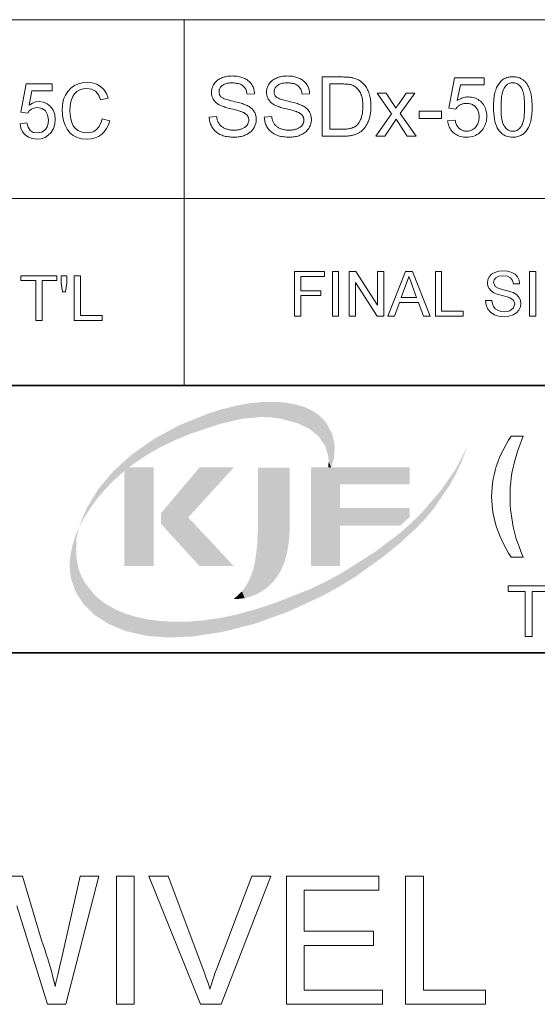
# Model space of a CAD drawing. Extents: x 15 to 585, y 15 to 405.
# Drawn here: x 473 to 499, y 62 to 111 of the extents above; entities that cross this region are included whole.
import ezdxf

# ---------------------------------------------------------------- set-up
doc = ezdxf.new("R2010")
doc.units = 0

msp = doc.modelspace()

# ---------------------------------------------------------------- linework, layer by layer
at = {"color": 7, "lineweight": 13}
for p, q in [((394.744, 111.442), (577.5, 111.442)), ((394.744, 102.371), (577.5, 102.371))]:
    msp.add_line(p, q, dxfattribs=at)
at = {"color": 7, "lineweight": 13, "ltscale": 0.226781}
msp.add_line((481.384, 102.371), (481.384, 111.442), dxfattribs=at)
at = {"color": 7, "lineweight": 13, "ltscale": 0.236906}
msp.add_line((481.384, 92.895), (481.384, 102.371), dxfattribs=at)
at = {"color": 7, "lineweight": 35}
for p, q in [((333.825, 92.895), (577.5, 92.895)), ((455.663, 79.357), (577.5, 79.357))]:
    msp.add_line(p, q, dxfattribs=at)
at = {"color": 7, "lineweight": 13}
for points in [[(482.654, 106.502), (483.029, 106.534), (483.035, 106.49), (483.042, 106.448), (483.051, 106.407), (483.061, 106.367), (483.073, 106.329), (483.086, 106.293), (483.1, 106.259), (483.116, 106.226), (483.134, 106.195), (483.152, 106.165), (483.173, 106.137), (483.196, 106.109), (483.22, 106.083), (483.247, 106.058), (483.277, 106.035), (483.308, 106.012), (483.341, 105.99), (483.377, 105.969), (483.414, 105.95), (483.454, 105.932), (483.496, 105.915), (483.538, 105.9), (483.582, 105.886), (483.626, 105.875), (483.672, 105.865), (483.718, 105.857), (483.766, 105.851), (483.814, 105.846), (483.864, 105.844), (483.915, 105.843), (483.96, 105.843), (484.003, 105.845), (484.046, 105.849), (484.088, 105.853), (484.129, 105.86), (484.168, 105.867), (484.207, 105.876), (484.244, 105.886), (484.281, 105.897), (484.316, 105.91), (484.35, 105.924), (484.382, 105.939), (484.412, 105.955), (484.441, 105.972), (484.468, 105.99), (484.493, 106.009), (484.516, 106.029), (484.537, 106.05), (484.557, 106.072), (484.575, 106.095), (484.591, 106.119), (484.605, 106.143), (484.618, 106.168), (484.629, 106.193), (484.638, 106.218), (484.646, 106.244), (484.652, 106.271), (484.656, 106.297), (484.659, 106.325), (484.66, 106.352), (484.659, 106.38), (484.656, 106.407), (484.652, 106.434), (484.647, 106.459), (484.639, 106.484), (484.63, 106.509), (484.62, 106.532), (484.607, 106.555), (484.593, 106.577), (484.578, 106.599), (484.56, 106.62), (484.541, 106.64), (484.519, 106.659), (484.495, 106.678), (484.469, 106.696), (484.441, 106.713), (484.411, 106.73), (484.379, 106.746), (484.344, 106.761), (484.308, 106.776), (484.281, 106.786), (484.248, 106.797), (484.209, 106.809), (484.164, 106.822), (484.114, 106.836), (484.057, 106.851), (483.995, 106.867), (483.927, 106.885), (483.853, 106.903), (483.774, 106.922), (483.693, 106.942), (483.618, 106.961), (483.548, 106.981), (483.482, 107), (483.422, 107.019), (483.367, 107.037), (483.316, 107.056), (483.271, 107.074), (483.23, 107.092), (483.194, 107.109), (483.153, 107.132), (483.113, 107.157), (483.075, 107.182), (483.04, 107.208), (483.007, 107.235), (482.976, 107.264), (482.947, 107.294), (482.921, 107.324), (482.896, 107.356), (482.874, 107.389), (482.854, 107.422), (482.836, 107.457), (482.82, 107.492), (482.807, 107.529), (482.795, 107.565), (482.786, 107.603), (482.778, 107.642), (482.773, 107.681), (482.77, 107.721), (482.769, 107.762), (482.77, 107.807), (482.774, 107.852), (482.78, 107.896), (482.789, 107.939), (482.801, 107.982), (482.815, 108.024), (482.832, 108.066), (482.851, 108.107), (482.873, 108.147), (482.898, 108.187), (482.925, 108.225), (482.954, 108.262), (482.986, 108.297), (483.02, 108.33), (483.056, 108.36), (483.095, 108.39), (483.136, 108.417), (483.18, 108.442), (483.226, 108.465), (483.274, 108.487), (483.324, 108.506), (483.375, 108.523), (483.428, 108.539), (483.481, 108.552), (483.536, 108.563), (483.591, 108.573), (483.648, 108.58), (483.706, 108.585), (483.765, 108.588), (483.825, 108.589), (483.891, 108.588), (483.955, 108.585), (484.018, 108.579), (484.079, 108.572), (484.139, 108.562), (484.197, 108.55), (484.253, 108.536), (484.308, 108.52), (484.361, 108.502), (484.413, 108.481), (484.463, 108.459), (484.51, 108.434), (484.555, 108.408), (484.598, 108.379), (484.638, 108.349), (484.676, 108.316), (484.712, 108.281), (484.745, 108.245), (484.776, 108.206), (484.805, 108.165), (484.831, 108.123), (484.855, 108.08), (484.876, 108.035), (484.894, 107.989), (484.91, 107.943), (484.924, 107.895), (484.935, 107.846), (484.943, 107.796), (484.949, 107.745), (484.952, 107.693), (484.572, 107.664), (484.564, 107.719), (484.553, 107.772), (484.54, 107.822), (484.524, 107.869), (484.504, 107.914), (484.482, 107.955), (484.457, 107.994), (484.429, 108.03), (484.398, 108.063), (484.364, 108.094), (484.327, 108.121), (484.286, 108.146), (484.243, 108.168), (484.195, 108.187), (484.145, 108.203), (484.091, 108.216), (484.033, 108.226), (483.973, 108.233), (483.909, 108.238), (483.841, 108.239), (483.771, 108.238), (483.705, 108.234), (483.643, 108.227), (483.584, 108.218), (483.53, 108.206), (483.479, 108.191), (483.433, 108.174), (483.39, 108.155), (483.351, 108.132), (483.316, 108.107), (483.285, 108.08), (483.257, 108.052), (483.232, 108.023), (483.211, 107.993), (483.193, 107.961), (483.178, 107.929), (483.166, 107.896), (483.158, 107.861), (483.153, 107.825), (483.151, 107.789), (483.153, 107.757), (483.156, 107.726), (483.162, 107.697), (483.17, 107.669), (483.181, 107.641), (483.193, 107.615), (483.209, 107.591), (483.226, 107.567), (483.246, 107.544), (483.268, 107.523), (483.295, 107.502), (483.329, 107.481), (483.37, 107.46), (483.419, 107.438), (483.475, 107.417), (483.539, 107.396), (483.61, 107.374), (483.688, 107.352), (483.774, 107.331), (483.867, 107.309), (483.96, 107.287), (484.048, 107.266), (484.13, 107.246), (484.205, 107.226), (484.275, 107.206), (484.338, 107.187), (484.395, 107.169), (484.447, 107.151), (484.492, 107.134), (484.531, 107.118), (484.582, 107.093), (484.63, 107.067), (484.676, 107.039), (484.718, 107.011), (484.758, 106.981), (484.796, 106.949), (484.83, 106.917), (484.862, 106.883), (484.891, 106.848), (484.917, 106.812), (484.941, 106.774), (484.962, 106.735), (484.981, 106.695), (484.997, 106.654), (485.011, 106.612), (485.022, 106.569), (485.031, 106.525), (485.037, 106.479), (485.041, 106.433), (485.042, 106.385), (485.041, 106.337), (485.037, 106.29), (485.03, 106.244), (485.02, 106.198), (485.008, 106.152), (484.993, 106.108), (484.975, 106.063), (484.955, 106.02), (484.931, 105.976), (484.905, 105.934), (484.877, 105.892), (484.846, 105.853), (484.812, 105.815), (484.776, 105.779), (484.738, 105.745), (484.698, 105.713), (484.655, 105.683), (484.609, 105.655), (484.561, 105.629), (484.511, 105.604), (484.459, 105.582), (484.406, 105.562), (484.351, 105.544), (484.296, 105.529), (484.238, 105.516), (484.18, 105.505), (484.12, 105.497), (484.059, 105.491), (483.997, 105.488), (483.933, 105.487), (483.853, 105.488), (483.776, 105.491), (483.701, 105.497), (483.629, 105.506), (483.559, 105.516), (483.492, 105.529), (483.428, 105.545), (483.366, 105.563), (483.307, 105.583), (483.251, 105.605), (483.197, 105.63), (483.145, 105.658), (483.096, 105.687), (483.049, 105.719), (483.005, 105.754), (482.963, 105.791), (482.924, 105.83), (482.886, 105.872), (482.851, 105.916), (482.819, 105.962), (482.789, 106.011), (482.762, 106.06), (482.738, 106.111), (482.717, 106.163), (482.699, 106.216), (482.684, 106.271), (482.672, 106.327), (482.663, 106.384), (482.657, 106.442)], [(485.45, 106.502), (485.824, 106.534), (485.83, 106.49), (485.837, 106.448), (485.846, 106.407), (485.857, 106.367), (485.868, 106.329), (485.881, 106.293), (485.896, 106.259), (485.912, 106.226), (485.929, 106.195), (485.948, 106.165), (485.968, 106.137), (485.991, 106.109), (486.016, 106.083), (486.043, 106.058), (486.072, 106.035), (486.103, 106.012), (486.137, 105.99), (486.172, 105.969), (486.21, 105.95), (486.25, 105.932), (486.291, 105.915), (486.334, 105.9), (486.377, 105.886), (486.422, 105.875), (486.467, 105.865), (486.514, 105.857), (486.561, 105.851), (486.61, 105.846), (486.659, 105.844), (486.71, 105.843), (486.755, 105.843), (486.799, 105.845), (486.842, 105.849), (486.883, 105.853), (486.924, 105.86), (486.964, 105.867), (487.002, 105.876), (487.039, 105.886), (487.076, 105.897), (487.111, 105.91), (487.145, 105.924), (487.177, 105.939), (487.208, 105.955), (487.236, 105.972), (487.263, 105.99), (487.288, 106.009), (487.311, 106.029), (487.333, 106.05), (487.352, 106.072), (487.37, 106.095), (487.386, 106.119), (487.401, 106.143), (487.413, 106.168), (487.424, 106.193), (487.434, 106.218), (487.441, 106.244), (487.447, 106.271), (487.452, 106.297), (487.454, 106.325), (487.455, 106.352), (487.454, 106.38), (487.452, 106.407), (487.448, 106.434), (487.442, 106.459), (487.435, 106.484), (487.426, 106.509), (487.415, 106.532), (487.403, 106.555), (487.389, 106.577), (487.373, 106.599), (487.356, 106.62), (487.336, 106.64), (487.314, 106.659), (487.291, 106.678), (487.265, 106.696), (487.237, 106.713), (487.206, 106.73), (487.174, 106.746), (487.14, 106.761), (487.103, 106.776), (487.076, 106.786), (487.043, 106.797), (487.004, 106.809), (486.96, 106.822), (486.909, 106.836), (486.853, 106.851), (486.791, 106.867), (486.723, 106.885), (486.649, 106.903), (486.569, 106.922), (486.489, 106.942), (486.413, 106.961), (486.343, 106.981), (486.278, 107), (486.217, 107.019), (486.162, 107.037), (486.112, 107.056), (486.066, 107.074), (486.025, 107.092), (485.99, 107.109), (485.948, 107.132), (485.908, 107.157), (485.871, 107.182), (485.835, 107.208), (485.802, 107.235), (485.771, 107.264), (485.743, 107.294), (485.716, 107.324), (485.692, 107.356), (485.67, 107.389), (485.65, 107.422), (485.632, 107.457), (485.616, 107.492), (485.602, 107.529), (485.59, 107.565), (485.581, 107.603), (485.574, 107.642), (485.568, 107.681), (485.565, 107.721), (485.564, 107.762), (485.565, 107.807), (485.569, 107.852), (485.576, 107.896), (485.585, 107.939), (485.596, 107.982), (485.611, 108.024), (485.627, 108.066), (485.647, 108.107), (485.669, 108.147), (485.693, 108.187), (485.72, 108.225), (485.749, 108.262), (485.781, 108.297), (485.815, 108.33), (485.852, 108.36), (485.891, 108.39), (485.932, 108.417), (485.975, 108.442), (486.021, 108.465), (486.07, 108.487), (486.12, 108.506), (486.171, 108.523), (486.223, 108.539), (486.277, 108.552), (486.331, 108.563), (486.387, 108.573), (486.443, 108.58), (486.501, 108.585), (486.56, 108.588), (486.62, 108.589), (486.686, 108.588), (486.75, 108.585), (486.813, 108.579), (486.874, 108.572), (486.934, 108.562), (486.992, 108.55), (487.048, 108.536), (487.103, 108.52), (487.157, 108.502), (487.208, 108.481), (487.258, 108.459), (487.306, 108.434), (487.351, 108.408), (487.393, 108.379), (487.434, 108.349), (487.472, 108.316), (487.507, 108.281), (487.541, 108.245), (487.572, 108.206), (487.6, 108.165), (487.626, 108.123), (487.65, 108.08), (487.671, 108.035), (487.69, 107.989), (487.706, 107.943), (487.719, 107.895), (487.73, 107.846), (487.738, 107.796), (487.744, 107.745), (487.748, 107.693), (487.367, 107.664), (487.359, 107.719), (487.349, 107.772), (487.335, 107.822), (487.319, 107.869), (487.3, 107.914), (487.277, 107.955), (487.252, 107.994), (487.224, 108.03), (487.193, 108.063), (487.159, 108.094), (487.122, 108.121), (487.082, 108.146), (487.038, 108.168), (486.991, 108.187), (486.94, 108.203), (486.886, 108.216), (486.829, 108.226), (486.768, 108.233), (486.704, 108.238), (486.636, 108.239), (486.566, 108.238), (486.5, 108.234), (486.438, 108.227), (486.38, 108.218), (486.325, 108.206), (486.275, 108.191), (486.228, 108.174), (486.185, 108.155), (486.146, 108.132), (486.112, 108.107), (486.08, 108.08), (486.052, 108.052), (486.028, 108.023), (486.006, 107.993), (485.988, 107.961), (485.973, 107.929), (485.962, 107.896), (485.953, 107.861), (485.948, 107.825), (485.947, 107.789), (485.948, 107.757), (485.951, 107.726), (485.957, 107.697), (485.965, 107.669), (485.976, 107.641), (485.989, 107.615), (486.004, 107.591), (486.021, 107.567), (486.041, 107.544), (486.063, 107.523), (486.09, 107.502), (486.124, 107.481), (486.165, 107.46), (486.214, 107.438), (486.27, 107.417), (486.334, 107.396), (486.405, 107.374), (486.483, 107.352), (486.569, 107.331), (486.662, 107.309), (486.756, 107.287), (486.843, 107.266), (486.925, 107.246), (487.001, 107.226), (487.07, 107.206), (487.133, 107.187), (487.191, 107.169), (487.242, 107.151), (487.287, 107.134), (487.326, 107.118), (487.377, 107.093), (487.425, 107.067), (487.471, 107.039), (487.514, 107.011), (487.554, 106.981), (487.591, 106.949), (487.626, 106.917), (487.657, 106.883), (487.686, 106.848), (487.713, 106.812), (487.737, 106.774), (487.758, 106.735), (487.777, 106.695), (487.793, 106.654), (487.806, 106.612), (487.818, 106.569), (487.826, 106.525), (487.833, 106.479), (487.836, 106.433), (487.838, 106.385), (487.836, 106.337), (487.832, 106.29), (487.825, 106.244), (487.816, 106.198), (487.803, 106.152), (487.788, 106.108), (487.77, 106.063), (487.75, 106.02), (487.727, 105.976), (487.701, 105.934), (487.672, 105.892), (487.641, 105.853), (487.608, 105.815), (487.572, 105.779), (487.534, 105.745), (487.493, 105.713), (487.45, 105.683), (487.405, 105.655), (487.357, 105.629), (487.307, 105.604), (487.255, 105.582), (487.201, 105.562), (487.147, 105.544), (487.091, 105.529), (487.034, 105.516), (486.975, 105.505), (486.915, 105.497), (486.854, 105.491), (486.792, 105.488), (486.729, 105.487), (486.648, 105.488), (486.571, 105.491), (486.496, 105.497), (486.424, 105.506), (486.354, 105.516), (486.287, 105.529), (486.223, 105.545), (486.161, 105.563), (486.102, 105.583), (486.046, 105.605), (485.992, 105.63), (485.941, 105.658), (485.892, 105.687), (485.845, 105.719), (485.801, 105.754), (485.759, 105.791), (485.719, 105.83), (485.682, 105.872), (485.647, 105.916), (485.614, 105.962), (485.584, 106.011), (485.558, 106.06), (485.534, 106.111), (485.513, 106.163), (485.495, 106.216), (485.48, 106.271), (485.468, 106.327), (485.459, 106.384), (485.453, 106.442)], [(488.38, 105.538), (488.38, 108.538), (489.413, 108.538), (489.482, 108.537), (489.547, 108.536), (489.608, 108.534), (489.667, 108.531), (489.722, 108.527), (489.774, 108.522), (489.822, 108.517), (489.867, 108.51), (489.909, 108.503), (489.947, 108.495), (489.998, 108.482), (490.048, 108.467), (490.095, 108.451), (490.142, 108.432), (490.186, 108.411), (490.23, 108.389), (490.271, 108.365), (490.312, 108.338), (490.35, 108.31), (490.387, 108.28), (490.434, 108.239), (490.478, 108.195), (490.519, 108.15), (490.558, 108.102), (490.595, 108.051), (490.629, 107.999), (490.661, 107.944), (490.691, 107.888), (490.718, 107.829), (490.743, 107.767), (490.765, 107.704), (490.785, 107.639), (490.803, 107.572), (490.818, 107.503), (490.831, 107.433), (490.841, 107.361), (490.85, 107.287), (490.855, 107.211), (490.859, 107.133), (490.86, 107.054), (490.859, 106.987), (490.857, 106.921), (490.853, 106.856), (490.847, 106.793), (490.84, 106.732), (490.831, 106.672), (490.821, 106.614), (490.809, 106.557), (490.796, 106.502), (490.78, 106.448), (490.764, 106.397), (490.747, 106.346), (490.728, 106.298), (490.709, 106.252), (490.689, 106.207), (490.668, 106.164), (490.647, 106.123), (490.624, 106.084), (490.6, 106.047), (490.576, 106.011), (490.551, 105.978), (490.525, 105.945), (490.499, 105.914), (490.472, 105.885), (490.445, 105.857), (490.417, 105.831), (490.389, 105.805), (490.361, 105.782), (490.332, 105.76), (490.303, 105.739), (490.272, 105.72), (490.241, 105.702), (490.208, 105.684), (490.174, 105.668), (490.139, 105.652), (490.102, 105.638), (490.065, 105.624), (490.026, 105.611), (489.986, 105.6), (489.944, 105.589), (489.902, 105.579), (489.858, 105.57), (489.813, 105.563), (489.767, 105.556), (489.719, 105.551), (489.67, 105.546), (489.62, 105.542), (489.569, 105.54), (489.516, 105.538), (489.462, 105.538)], [(494.748, 106.324), (495.135, 106.356), (495.145, 106.301), (495.157, 106.249), (495.171, 106.199), (495.188, 106.153), (495.206, 106.109), (495.228, 106.068), (495.251, 106.03), (495.277, 105.994), (495.304, 105.962), (495.335, 105.932), (495.367, 105.905), (495.4, 105.88), (495.434, 105.859), (495.47, 105.841), (495.507, 105.825), (495.546, 105.812), (495.585, 105.802), (495.626, 105.795), (495.669, 105.791), (495.712, 105.789), (495.765, 105.791), (495.815, 105.797), (495.864, 105.808), (495.912, 105.822), (495.958, 105.84), (496.002, 105.862), (496.044, 105.888), (496.085, 105.918), (496.125, 105.952), (496.162, 105.99), (496.197, 106.031), (496.229, 106.075), (496.256, 106.122), (496.28, 106.171), (496.301, 106.223), (496.317, 106.278), (496.33, 106.335), (496.339, 106.395), (496.345, 106.457), (496.347, 106.522), (496.345, 106.584), (496.339, 106.643), (496.331, 106.699), (496.318, 106.753), (496.302, 106.804), (496.283, 106.852), (496.26, 106.898), (496.233, 106.941), (496.203, 106.982), (496.17, 107.019), (496.133, 107.054), (496.094, 107.085), (496.053, 107.112), (496.01, 107.136), (495.965, 107.156), (495.918, 107.172), (495.868, 107.185), (495.816, 107.194), (495.762, 107.2), (495.706, 107.201), (495.671, 107.201), (495.636, 107.198), (495.602, 107.194), (495.569, 107.189), (495.537, 107.181), (495.505, 107.172), (495.474, 107.162), (495.443, 107.15), (495.414, 107.136), (495.385, 107.121), (495.357, 107.104), (495.33, 107.086), (495.304, 107.068), (495.28, 107.048), (495.257, 107.028), (495.235, 107.006), (495.214, 106.984), (495.195, 106.961), (495.177, 106.936), (495.16, 106.911), (494.814, 106.956), (495.104, 108.497), (496.596, 108.497), (496.596, 108.145), (495.399, 108.145), (495.237, 107.339), (495.292, 107.374), (495.346, 107.406), (495.402, 107.435), (495.458, 107.459), (495.514, 107.48), (495.571, 107.497), (495.629, 107.51), (495.687, 107.519), (495.745, 107.525), (495.804, 107.527), (495.882, 107.524), (495.956, 107.516), (496.029, 107.502), (496.099, 107.483), (496.166, 107.459), (496.232, 107.429), (496.294, 107.393), (496.354, 107.353), (496.412, 107.306), (496.467, 107.255), (496.519, 107.199), (496.565, 107.14), (496.605, 107.077), (496.64, 107.012), (496.67, 106.944), (496.694, 106.872), (496.713, 106.797), (496.727, 106.72), (496.735, 106.639), (496.737, 106.555), (496.735, 106.474), (496.728, 106.396), (496.716, 106.32), (496.699, 106.247), (496.678, 106.175), (496.652, 106.106), (496.621, 106.039), (496.585, 105.974), (496.545, 105.911), (496.5, 105.851), (496.44, 105.782), (496.376, 105.72), (496.308, 105.665), (496.235, 105.618), (496.159, 105.578), (496.078, 105.545), (495.993, 105.519), (495.903, 105.501), (495.81, 105.49), (495.712, 105.487), (495.632, 105.489), (495.554, 105.496), (495.48, 105.507), (495.409, 105.523), (495.34, 105.544), (495.275, 105.569), (495.213, 105.599), (495.154, 105.633), (495.097, 105.672), (495.044, 105.716), (494.994, 105.763), (494.949, 105.813), (494.909, 105.867), (494.872, 105.923), (494.841, 105.982), (494.813, 106.045), (494.79, 106.11), (494.772, 106.178), (494.758, 106.249)], [(497.079, 107.017), (497.08, 107.122), (497.084, 107.222), (497.089, 107.318), (497.097, 107.41), (497.107, 107.497), (497.119, 107.581), (497.133, 107.66), (497.149, 107.736), (497.168, 107.807), (497.189, 107.874), (497.212, 107.937), (497.237, 107.998), (497.264, 108.055), (497.293, 108.109), (497.325, 108.161), (497.358, 108.21), (497.394, 108.255), (497.432, 108.298), (497.472, 108.337), (497.514, 108.374), (497.558, 108.407), (497.605, 108.437), (497.654, 108.464), (497.705, 108.487), (497.758, 108.506), (497.813, 108.522), (497.871, 108.534), (497.931, 108.543), (497.993, 108.548), (498.057, 108.55), (498.105, 108.549), (498.152, 108.546), (498.197, 108.541), (498.241, 108.534), (498.284, 108.526), (498.326, 108.515), (498.366, 108.502), (498.406, 108.488), (498.444, 108.471), (498.481, 108.453), (498.517, 108.433), (498.551, 108.411), (498.584, 108.387), (498.616, 108.361), (498.647, 108.334), (498.677, 108.305), (498.705, 108.275), (498.732, 108.242), (498.757, 108.208), (498.782, 108.172), (498.805, 108.135), (498.827, 108.096), (498.848, 108.055), (498.868, 108.013), (498.888, 107.969), (498.906, 107.924), (498.923, 107.877), (498.939, 107.828), (498.954, 107.778), (498.968, 107.726), (498.981, 107.672), (498.992, 107.614), (499.002, 107.552), (499.011, 107.487), (499.019, 107.418), (499.025, 107.345), (499.029, 107.268), (499.033, 107.188), (499.035, 107.105), (499.035, 107.017), (499.034, 106.914), (499.031, 106.814), (499.026, 106.719), (499.018, 106.627), (499.008, 106.54), (498.996, 106.457), (498.982, 106.378), (498.966, 106.303), (498.948, 106.232), (498.927, 106.165), (498.904, 106.102), (498.879, 106.041), (498.852, 105.984), (498.823, 105.929), (498.792, 105.877), (498.758, 105.829), (498.723, 105.783), (498.685, 105.74), (498.645, 105.7), (498.603, 105.664), (498.558, 105.63), (498.512, 105.6), (498.463, 105.573), (498.412, 105.55), (498.358, 105.531), (498.303, 105.515), (498.245, 105.503), (498.185, 105.494), (498.122, 105.488), (498.057, 105.487), (497.972, 105.49), (497.891, 105.499), (497.814, 105.515), (497.74, 105.536), (497.67, 105.564), (497.604, 105.599), (497.541, 105.639), (497.482, 105.686), (497.427, 105.739), (497.376, 105.798), (497.319, 105.877), (497.269, 105.966), (497.225, 106.065), (497.186, 106.173), (497.153, 106.29), (497.127, 106.416), (497.106, 106.553), (497.091, 106.698), (497.082, 106.853)], [(473.055, 106.168), (473.405, 106.207), (473.467, 105.987), (473.575, 105.828), (473.728, 105.733), (473.924, 105.701), (474.163, 105.747), (474.343, 105.884), (474.427, 106.019), (474.477, 106.18), (474.494, 106.367), (474.458, 106.623), (474.352, 106.819), (474.175, 106.943), (473.927, 106.985), (473.765, 106.966), (473.633, 106.909), (473.527, 106.822), (473.444, 106.713), (473.094, 106.751), (473.366, 108.19), (474.688, 108.19), (474.688, 107.84), (473.655, 107.84), (473.521, 107.116), (473.683, 107.216), (473.849, 107.276), (474.021, 107.296), (474.24, 107.268), (474.435, 107.183), (474.606, 107.042), (474.738, 106.856), (474.817, 106.638), (474.844, 106.388), (474.82, 106.146), (474.749, 105.927), (474.631, 105.731), (474.489, 105.582), (474.324, 105.475), (474.135, 105.412), (473.922, 105.39), (473.692, 105.414), (473.491, 105.485), (473.321, 105.603), (473.188, 105.761), (473.099, 105.949)], [(477.216, 106.412), (477.605, 106.319), (477.537, 106.106), (477.446, 105.92), (477.333, 105.761), (477.197, 105.628), (477.041, 105.524), (476.869, 105.45), (476.681, 105.405), (476.476, 105.39), (476.2, 105.411), (475.961, 105.472), (475.759, 105.574), (475.589, 105.714), (475.449, 105.891), (475.338, 106.104), (475.275, 106.281), (475.23, 106.464), (475.203, 106.654), (475.194, 106.85), (475.204, 107.06), (475.234, 107.257), (475.284, 107.44), (475.355, 107.609), (475.477, 107.807), (475.629, 107.971), (475.812, 108.1), (476.016, 108.193), (476.234, 108.249), (476.465, 108.268), (476.719, 108.245), (476.946, 108.174), (477.144, 108.056), (477.309, 107.896), (477.437, 107.697), (477.527, 107.46), (477.138, 107.374), (477.069, 107.559), (476.982, 107.707), (476.877, 107.818), (476.683, 107.922), (476.446, 107.957), (476.257, 107.94), (476.091, 107.888), (475.946, 107.803), (475.826, 107.688), (475.732, 107.55), (475.664, 107.388), (475.619, 107.213), (475.592, 107.035), (475.583, 106.852), (475.594, 106.625), (475.627, 106.417), (475.682, 106.23), (475.76, 106.068), (475.862, 105.936), (475.988, 105.833), (476.205, 105.734), (476.44, 105.701), (476.626, 105.721), (476.793, 105.781), (476.939, 105.88), (477.061, 106.019), (477.153, 106.196)], [(488.777, 105.892), (489.417, 105.892), (489.476, 105.892), (489.531, 105.894), (489.584, 105.897), (489.634, 105.901), (489.682, 105.906), (489.728, 105.912), (489.77, 105.919), (489.81, 105.927), (489.848, 105.937), (489.883, 105.947), (489.916, 105.959), (489.948, 105.971), (489.978, 105.984), (490.007, 105.998), (490.035, 106.014), (490.061, 106.03), (490.086, 106.046), (490.109, 106.064), (490.131, 106.083), (490.152, 106.103), (490.18, 106.132), (490.206, 106.163), (490.231, 106.196), (490.255, 106.231), (490.278, 106.268), (490.299, 106.307), (490.319, 106.348), (490.338, 106.391), (490.356, 106.435), (490.372, 106.482), (490.387, 106.531), (490.4, 106.582), (490.412, 106.634), (490.423, 106.689), (490.431, 106.746), (490.438, 106.805), (490.444, 106.866), (490.448, 106.928), (490.45, 106.993), (490.451, 107.06), (490.449, 107.152), (490.445, 107.24), (490.437, 107.323), (490.426, 107.402), (490.412, 107.476), (490.395, 107.547), (490.375, 107.612), (490.352, 107.674), (490.326, 107.731), (490.296, 107.784), (490.265, 107.833), (490.232, 107.878), (490.198, 107.92), (490.162, 107.959), (490.125, 107.995), (490.087, 108.027), (490.048, 108.056), (490.007, 108.081), (489.964, 108.103), (489.921, 108.122), (489.887, 108.134), (489.849, 108.144), (489.808, 108.154), (489.762, 108.162), (489.713, 108.168), (489.659, 108.174), (489.602, 108.178), (489.541, 108.181), (489.476, 108.183), (489.407, 108.184), (488.777, 108.184)], [(497.458, 107.017), (497.459, 106.874), (497.465, 106.742), (497.473, 106.619), (497.485, 106.505), (497.501, 106.402), (497.52, 106.309), (497.542, 106.225), (497.568, 106.152), (497.598, 106.088), (497.631, 106.034), (497.666, 105.988), (497.703, 105.946), (497.742, 105.909), (497.782, 105.877), (497.824, 105.851), (497.867, 105.829), (497.912, 105.811), (497.959, 105.799), (498.007, 105.792), (498.057, 105.789), (498.107, 105.792), (498.156, 105.799), (498.202, 105.812), (498.247, 105.829), (498.291, 105.851), (498.333, 105.878), (498.373, 105.91), (498.412, 105.947), (498.449, 105.988), (498.484, 106.035), (498.517, 106.089), (498.546, 106.153), (498.572, 106.227), (498.595, 106.31), (498.614, 106.403), (498.629, 106.507), (498.641, 106.619), (498.65, 106.742), (498.655, 106.875), (498.657, 107.017), (498.655, 107.16), (498.65, 107.294), (498.641, 107.417), (498.629, 107.53), (498.614, 107.634), (498.595, 107.727), (498.572, 107.811), (498.546, 107.884), (498.517, 107.948), (498.484, 108.002), (498.449, 108.048), (498.411, 108.089), (498.373, 108.126), (498.332, 108.157), (498.29, 108.184), (498.246, 108.206), (498.2, 108.223), (498.153, 108.235), (498.104, 108.243), (498.053, 108.245), (498.004, 108.243), (497.956, 108.237), (497.91, 108.226), (497.867, 108.211), (497.825, 108.191), (497.786, 108.168), (497.748, 108.14), (497.713, 108.108), (497.679, 108.071), (497.648, 108.03), (497.612, 107.971), (497.58, 107.902), (497.551, 107.824), (497.526, 107.737), (497.505, 107.64), (497.488, 107.534), (497.475, 107.419), (497.465, 107.294), (497.46, 107.16)], [(491.114, 105.538), (491.908, 106.667), (491.173, 107.711), (491.634, 107.711), (491.967, 107.201), (491.986, 107.173), (492.003, 107.145), (492.02, 107.119), (492.037, 107.093), (492.052, 107.068), (492.067, 107.044), (492.081, 107.021), (492.094, 106.999), (492.107, 106.978), (492.119, 106.958), (492.137, 106.985), (492.154, 107.011), (492.171, 107.036), (492.188, 107.061), (492.205, 107.085), (492.222, 107.109), (492.238, 107.132), (492.254, 107.154), (492.269, 107.176), (492.284, 107.197), (492.651, 107.711), (493.091, 107.711), (492.34, 106.688), (493.148, 105.538), (492.696, 105.538), (492.25, 106.213), (492.131, 106.395), (491.56, 105.538)], [(493.312, 106.438), (493.312, 106.809), (494.443, 106.809), (494.443, 106.438)], [(473.857, 96.204), (473.857, 98.216), (473.103, 98.216), (473.103, 98.467), (474.926, 98.467), (474.926, 98.216), (474.171, 98.216), (474.171, 96.204)], [(475.209, 97.65), (475.146, 98.081), (475.146, 98.467), (475.428, 98.467), (475.428, 98.081), (475.362, 97.65)], [(475.806, 96.204), (475.806, 98.467), (476.12, 98.467), (476.12, 96.456), (477.22, 96.456), (477.22, 96.204)], [(486.988, 96.418), (486.988, 98.681), (488.497, 98.681), (488.497, 98.43), (487.303, 98.43), (487.303, 97.707), (488.309, 97.707), (488.309, 97.455), (487.303, 97.455), (487.303, 96.418)], [(488.906, 96.418), (488.906, 98.681), (489.22, 98.681), (489.22, 96.418)], [(489.754, 96.418), (489.754, 98.681), (490.087, 98.681), (491.2, 96.972), (491.2, 98.681), (491.514, 98.681), (491.514, 96.418), (491.181, 96.418), (490.069, 98.127), (490.069, 96.418)], [(491.716, 96.418), (492.614, 98.681), (492.961, 98.681), (493.858, 96.418), (493.526, 96.418), (493.273, 97.11), (492.302, 97.11), (492.049, 96.418)], [(492.395, 97.361), (493.179, 97.361), (492.956, 97.972), (492.861, 98.228), (492.787, 98.43), (492.711, 98.222), (492.634, 98.011)], [(494.128, 96.418), (494.128, 98.681), (494.442, 98.681), (494.442, 96.67), (495.542, 96.67), (495.542, 96.418)], [(496.674, 97.204), (496.988, 97.204), (497.02, 97.036), (497.077, 96.902), (497.165, 96.795), (497.292, 96.711), (497.447, 96.656), (497.62, 96.638), (497.772, 96.652), (497.906, 96.693), (498.091, 96.845), (498.151, 97.041), (498.093, 97.218), (497.901, 97.348), (497.764, 97.394), (497.523, 97.459), (497.271, 97.533), (497.101, 97.601), (496.954, 97.696), (496.85, 97.811), (496.789, 97.944), (496.768, 98.091), (496.792, 98.257), (496.865, 98.411), (496.983, 98.541), (497.147, 98.636), (497.342, 98.693), (497.558, 98.713), (497.794, 98.693), (497.999, 98.634), (498.168, 98.536), (498.292, 98.401), (498.371, 98.237), (498.403, 98.053), (498.088, 98.053), (498.041, 98.23), (497.941, 98.358), (497.786, 98.435), (497.571, 98.461), (497.35, 98.436), (497.199, 98.361), (497.112, 98.25), (497.083, 98.118), (497.165, 97.916), (497.312, 97.836), (497.589, 97.754), (497.795, 97.701), (497.955, 97.652), (498.071, 97.609), (498.246, 97.507), (498.369, 97.38), (498.441, 97.231), (498.465, 97.06), (498.44, 96.886), (498.363, 96.722), (498.237, 96.581), (498.067, 96.475), (497.863, 96.409), (497.634, 96.387), (497.441, 96.397), (497.27, 96.429), (497.122, 96.482), (496.937, 96.602), (496.798, 96.77), (496.708, 96.974)], [(498.906, 96.418), (498.906, 98.681), (499.22, 98.681), (499.22, 96.418)], [(498.581, 84.195), (497.981, 84.195), (497.846, 84.407), (497.721, 84.621), (497.605, 84.837), (497.499, 85.056), (497.402, 85.277), (497.315, 85.501), (497.237, 85.727), (497.169, 85.953), (497.112, 86.176), (497.065, 86.398), (497.028, 86.618), (497.002, 86.836), (496.986, 87.051), (496.981, 87.265), (496.986, 87.494), (497.001, 87.72), (497.025, 87.942), (497.059, 88.162), (497.103, 88.379), (497.157, 88.592), (497.22, 88.803), (497.294, 89.011), (497.388, 89.246), (497.49, 89.475), (497.601, 89.697), (497.72, 89.914), (497.846, 90.124), (497.981, 90.328), (498.581, 90.328), (498.477, 90.058), (498.383, 89.799), (498.299, 89.553), (498.224, 89.318), (498.159, 89.094), (498.104, 88.883), (498.058, 88.683), (498.014, 88.455), (497.978, 88.222), (497.95, 87.985), (497.93, 87.743), (497.919, 87.497), (497.915, 87.246), (497.918, 87.035), (497.928, 86.823), (497.945, 86.608), (497.97, 86.392), (498, 86.173), (498.037, 85.956), (498.079, 85.743), (498.126, 85.534), (498.178, 85.33), (498.235, 85.13), (498.294, 84.95), (498.371, 84.733), (498.467, 84.482)], [(498.684, 80.176), (498.684, 82.463), (497.826, 82.463), (497.826, 82.749), (499.899, 82.749), (499.899, 82.463), (499.041, 82.463), (499.041, 80.176)], [(477.949, 61.536), (477.949, 68.036), (478.851, 68.036), (478.851, 61.536)], [(482.211, 61.536), (479.598, 68.036), (480.567, 68.036), (482.331, 63.357), (482.414, 63.135), (482.491, 62.919), (482.562, 62.708), (482.628, 62.503), (482.688, 62.303), (482.751, 62.514), (482.818, 62.725), (482.888, 62.936), (482.963, 63.147), (483.041, 63.357), (484.81, 68.036), (485.779, 68.036), (483.261, 61.536)], [(486.567, 61.536), (486.567, 68.036), (491.262, 68.036), (491.262, 67.314), (487.47, 67.314), (487.47, 65.237), (490.991, 65.237), (490.991, 64.515), (487.47, 64.515), (487.47, 62.258), (491.442, 62.258), (491.442, 61.536)], [(492.616, 61.536), (492.616, 68.036), (493.519, 68.036), (493.519, 62.258), (496.679, 62.258), (496.679, 61.536)]]:
    msp.add_lwpolyline(points, close=True, dxfattribs=at)
msp.add_lwpolyline([(472.15, 68.036), (473.181, 68.036), (474.139, 64.793), (474.226, 64.556), (474.31, 64.319), (474.389, 64.083), (474.465, 63.847), (474.536, 63.612), (474.604, 63.377), (474.667, 63.143), (474.727, 62.91), (474.782, 62.677), (474.834, 62.444), (474.875, 62.624), (474.92, 62.819), (474.969, 63.03), (475.021, 63.257), (475.077, 63.499), (475.136, 63.758), (476.114, 68.036), (477.046, 68.036), (475.373, 61.536), (474.452, 61.536), (472.892, 66.532)], dxfattribs=at)
at = {"color": 150, "lineweight": 5}
for points in [[(483.311, 91.701), (484.083, 91.891), (484.348, 91.219), (484.739, 92.005)], [(484.348, 91.219), (484.739, 92.005), (485.291, 91.306), (485.403, 92.067)], [(485.291, 91.306), (485.403, 92.067), (485.799, 91.284), (485.98, 92.074)], [(485.799, 91.284), (485.98, 92.074), (486.303, 91.213), (486.563, 92.028)], [(486.303, 91.213), (486.563, 92.028), (487.128, 90.994)], [(486.563, 92.028), (487.041, 91.942), (487.128, 90.994), (487.505, 91.801)], [(480.879, 90.113), (481.107, 90.873), (481.68, 90.444), (482.548, 91.459)], [(481.68, 90.444), (482.548, 91.459), (483.224, 90.958), (483.311, 91.701)], [(483.224, 90.958), (483.311, 91.701), (484.348, 91.219)], [(487.128, 90.994), (487.505, 91.801), (487.731, 90.71), (487.843, 91.646)], [(487.731, 90.71), (487.843, 91.646), (488.202, 90.324)], [(487.843, 91.646), (488.154, 91.447), (488.202, 90.324), (488.394, 91.238)], [(480.1, 89.731), (479.476, 89.371), (481.107, 90.873), (479.851, 90.193)], [(480.1, 89.731), (481.107, 90.873), (480.879, 90.113)], [(488.202, 90.324), (488.394, 91.238), (488.533, 89.846), (488.601, 90.995)], [(488.533, 89.846), (488.601, 90.995), (488.697, 89.322), (488.892, 90.45)], [(488.697, 89.322), (488.892, 90.45), (488.716, 89.039), (488.839, 88.748)], [(488.983, 89.213), (488.839, 88.748), (489.023, 89.839), (488.892, 90.45)], [(478.875, 88.97), (478.343, 88.56), (479.851, 90.193), (478.709, 89.386)], [(478.875, 88.97), (479.851, 90.193), (479.476, 89.371)], [(477.394, 87.661), (477.779, 88.543), (477.841, 88.116), (478.709, 89.386)], [(477.841, 88.116), (478.709, 89.386), (478.343, 88.56)], [(488.716, 89.039), (488.839, 88.748), (488.688, 88.748)], [(476.983, 87.176), (477.048, 87.679), (477.394, 87.661), (477.779, 88.543)], [(478.468, 88.662), (478.355, 83.746), (479.832, 88.751), (479.832, 83.746)], [(478.468, 88.662), (478.355, 88.571), (478.355, 83.746), (478.355, 88.558)], [(478.468, 88.662), (479.832, 88.751), (478.581, 88.751), (478.616, 88.751)], [(481.59, 86.213), (483.905, 88.751), (480.204, 86.419), (482.163, 88.751)], [(485.123, 88.739), (485.123, 85.569), (485.374, 82.498), (485.085, 84.81)], [(486.742, 88.739), (485.123, 88.739), (485.648, 82.706), (485.374, 82.498)], [(486.742, 88.739), (485.648, 82.706), (486.118, 83.234), (485.895, 82.949)], [(486.742, 88.739), (486.118, 83.234), (486.483, 83.984), (486.3, 83.543)], [(486.742, 88.739), (486.483, 83.984), (486.698, 85.004), (486.607, 84.445)], [(486.742, 88.739), (486.698, 85.004), (486.742, 85.569)], [(489.282, 87.887), (487.824, 83.751), (487.824, 88.748)], [(489.282, 87.887), (487.824, 88.748), (492.822, 87.887), (492.822, 88.748)], [(489.282, 86.692), (489.282, 83.751), (489.282, 87.887), (487.824, 83.751)], [(476.289, 86.154), (476.477, 86.749), (476.618, 86.679), (477.048, 87.679)], [(476.618, 86.679), (477.048, 87.679), (476.983, 87.176)], [(476.049, 85.712), (476.244, 86.243), (476.289, 86.154), (476.477, 86.749)], [(481.59, 86.213), (480.204, 86.419), (483.905, 83.746), (482.163, 83.746)], [(482.163, 83.746), (480.204, 86.419), (480.204, 85.892)], [(492.822, 86.23), (492.349, 85.799), (492.822, 86.692), (489.282, 85.799)], [(492.822, 86.692), (489.282, 85.799), (489.282, 86.692), (489.282, 83.751)], [(485.374, 82.498), (485.085, 84.81), (485.08, 82.33), (484.993, 84.057)], [(485.08, 82.33), (484.993, 84.057), (484.88, 83.562)], [(484.768, 82.204), (485.08, 82.33), (484.705, 83.084), (484.88, 83.562)], [(484.768, 82.204), (484.705, 83.084), (484.447, 82.122), (484.533, 82.762)], [(484.319, 82.467), (483.905, 82.079), (484.447, 82.122), (484.111, 82.082)], [(484.319, 82.467), (484.447, 82.122), (484.533, 82.762)]]:
    msp.add_solid(points, dxfattribs=at)
at = {"color": 140, "lineweight": 5}
for points in [[(495.186, 88.706), (495.181, 88.445), (495.737, 89.786), (495.466, 89.062)], [(495.186, 88.706), (494.459, 87.647), (495.181, 88.445), (494.856, 87.848)], [(494.459, 87.647), (494.09, 86.717), (494.856, 87.848)], [(493.452, 86.471), (493.632, 86.166), (494.459, 87.647), (494.09, 86.717)], [(492.892, 85.917), (493.138, 85.647), (493.452, 86.471), (493.632, 86.166)], [(492.303, 85.398), (492.345, 84.924), (492.892, 85.917), (493.138, 85.647)], [(475.861, 85.259), (475.906, 84.255), (476.049, 85.712), (475.92, 85.132)], [(491.05, 84.456), (491.512, 84.245), (492.303, 85.398), (492.345, 84.924)], [(475.861, 85.259), (475.714, 84.79), (475.906, 84.255), (475.89, 82.416)], [(475.618, 84.332), (475.648, 83.096), (475.714, 84.79), (475.89, 82.416)], [(489.347, 83.381), (490.066, 83.206), (491.05, 84.456), (491.512, 84.245)], [(475.575, 83.866), (475.587, 83.479), (475.618, 84.332), (475.648, 83.096)], [(476.292, 81.8), (475.906, 84.255), (475.89, 82.416)], [(476.292, 81.8), (476.171, 83.232), (475.906, 84.255), (476.025, 83.599)], [(488.54, 82.947), (489.246, 82.703), (489.347, 83.381), (490.066, 83.206)], [(476.363, 82.885), (476.171, 83.232), (476.842, 81.266), (476.292, 81.8)], [(476.363, 82.885), (476.842, 81.266), (476.838, 82.287)], [(487.711, 82.555), (488.401, 82.24), (488.54, 82.947), (489.246, 82.703)], [(485.983, 81.874), (486.664, 81.436), (487.711, 82.555), (488.401, 82.24)], [(477.153, 82.008), (476.838, 82.287), (477.544, 80.817), (476.842, 81.266)], [(477.153, 82.008), (477.544, 80.817), (477.501, 81.767)], [(484.981, 81.547), (486.664, 81.436), (485.983, 81.874)], [(477.943, 81.529), (477.501, 81.767), (478.414, 80.457), (477.544, 80.817)], [(477.943, 81.529), (478.414, 80.457), (478.406, 81.337)], [(483.964, 81.274), (484.973, 80.83), (484.981, 81.547), (486.664, 81.436)], [(478.406, 81.337), (478.414, 80.457), (478.965, 81.166), (479.425, 80.219)], [(478.965, 81.166), (479.425, 80.219), (479.533, 81.046), (480.546, 80.126)], [(479.533, 81.046), (480.546, 80.126), (480.201, 80.96)], [(480.875, 80.924), (480.201, 80.96), (481.825, 80.182), (480.546, 80.126)], [(480.875, 80.924), (481.825, 80.182), (481.614, 80.936)], [(482.352, 80.994), (481.614, 80.936), (483.329, 80.411), (481.825, 80.182)], [(482.352, 80.994), (483.329, 80.411), (483.163, 81.11)], [(483.163, 81.11), (483.329, 80.411), (483.964, 81.274), (484.973, 80.83)]]:
    msp.add_solid(points, dxfattribs=at)

doc.saveas('drawing.dxf')
